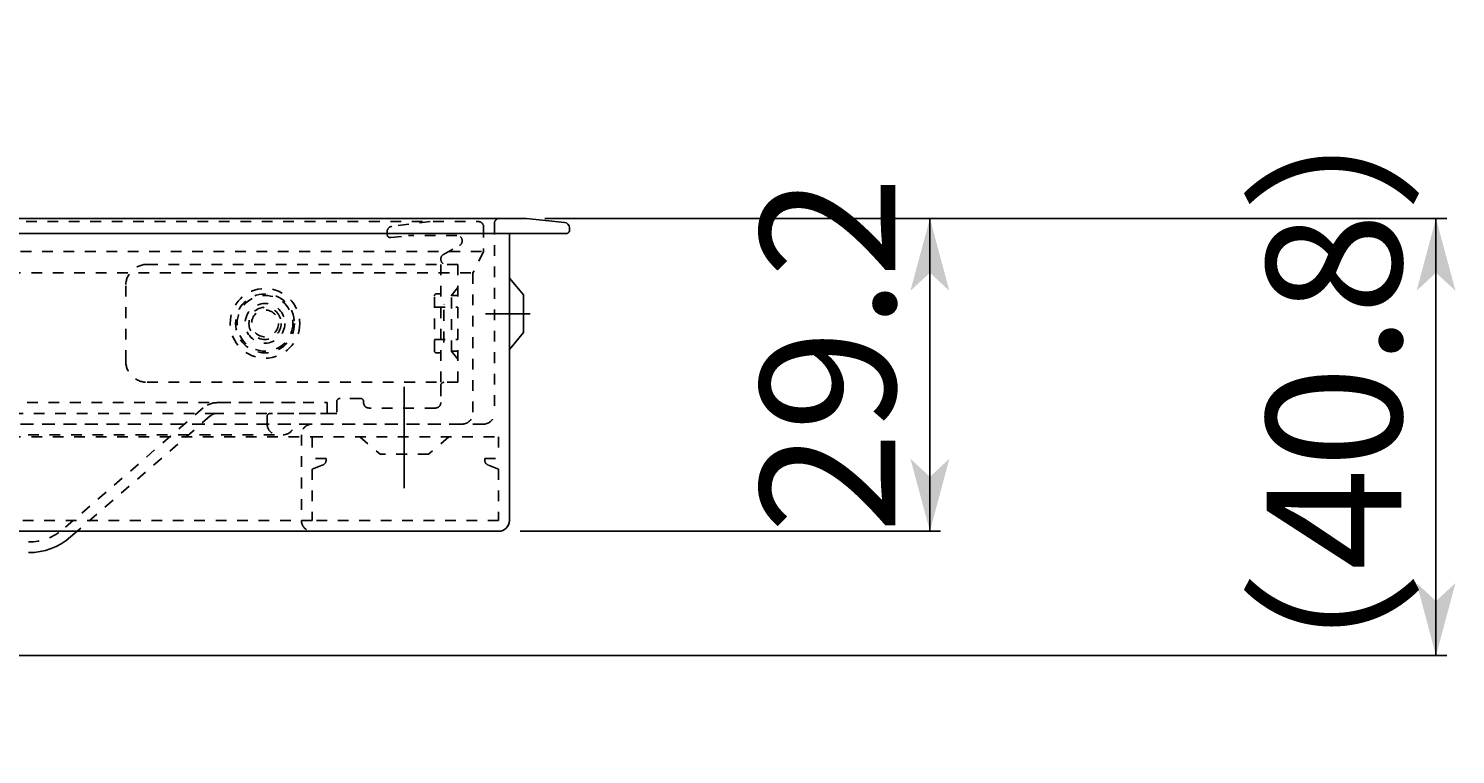
# Model space of a CAD drawing. Extents: x -634 to 741, y -509 to 478.
# Drawn here: x -36 to 98, y -368 to -301 of the extents above; entities that cross this region are included whole.
import ezdxf

# ---------------------------------------------------------------- set-up
doc = ezdxf.new("R2010")
doc.units = 0
doc.linetypes.add('BORDER', pattern=[22, 20, -1, 0, -1])
doc.linetypes.add('STITCH', pattern=[2, 1, -1])
doc.layers.get('0').update_dxf_attribs({"linetype": 'CONTINUOUS'})
doc.layers.add('寸法線', color=7, linetype='CONTINUOUS')
doc.layers.add('ﾚｲﾔ_1', color=7, linetype='CONTINUOUS')
doc.styles.get("Standard").update_dxf_attribs({"font": 'txt', "bigfont": 'extfont'})
doc.dimstyles.get("Standard").update_dxf_attribs({"dimtxt": 0.18, "dimasz": 0.18, "dimexe": 0.18, "dimexo": 0.0625, "dimgap": 0.09, "dimtad": 0, "dimtih": 1, "dimtoh": 1, "dimzin": 0, "dimcen": 0.09, "dimazin": 3, "dimtfac": 1, "dimtofl": 0, "dimtmove": 0, "dimatfit": 3})

# ---------------------------------------------------------------- blocks, each defined once
blk = doc.blocks.new('*D19')
at = {"color": 0}
for p, q in [((12.55, -318.31), (49.5, -318.31)), ((48.5, -347.51), (48.5, -318.31)), ((48.5, -318.31), (48.5, -347.51)), ((48.5, -318.31), (48.5, -318.31)), ((48.5, -318.31), (48.5, -323.31)), ((48.5, -347.51), (48.5, -342.51)), ((10.25, -347.51), (49.5, -347.51)), ((48.5, -347.51), (48.5, -347.51))]:
    blk.add_line(p, q, dxfattribs=at)
for points in [[(48.5, -318.31), (50.31, -325.07), (46.68, -325.07), (48.5, -323.38)], [(48.5, -347.51), (46.68, -340.74), (50.31, -340.74), (48.5, -342.43)]]:
    blk.add_solid(points, dxfattribs=at)
blk.add_text('29.2', height=12.594, rotation=90, dxfattribs=at).set_placement((45.27, -347.72))
blk = doc.blocks.new('*D27')
at = {"color": 0}
for p, q in [((12.85, -318.31), (96.72, -318.31)), ((95.72, -359.11), (95.72, -318.31)), ((95.72, -318.31), (95.72, -359.11)), ((95.72, -318.31), (95.72, -318.31)), ((95.72, -318.31), (95.72, -323.31)), ((95.72, -359.11), (95.72, -354.11)), ((-281.25, -359.11), (96.72, -359.11)), ((95.72, -359.11), (95.72, -359.11))]:
    blk.add_line(p, q, dxfattribs=at)
for points in [[(95.72, -318.31), (97.54, -325.07), (93.91, -325.07), (95.72, -323.38)], [(95.72, -359.11), (93.91, -352.34), (97.54, -352.34), (95.72, -354.03)]]:
    blk.add_solid(points, dxfattribs=at)
blk.add_text('（40.8）', height=12.594, rotation=90, dxfattribs=at).set_placement((92.5, -368.34))

msp = doc.modelspace()

# ---------------------------------------------------------------- linework, layer by layer
at = {"color": 5}
for p, q in [((-593.844, -318.306), (10.555, -318.306)), ((10.855, -318.306), (8.355, -318.306)), ((10.855, -318.306), (14.407, -318.679)), ((14.855, -319.176), (14.855, -319.456)), ((-594.745, -319.706), (14.555, -319.706)), ((9.255, -319.706), (9.255, -346.506)), ((14.605, -319.706), (9.255, -319.706)), ((9.255, -323.875), (10.58, -325.456)), ((10.58, -328.956), (10.58, -325.456)), ((9.255, -330.536), (10.58, -328.956)), ((-593.745, -347.506), (8.255, -347.506)), ((-31.064, -347.506), (-31.681, -348.04)), ((8.255, -347.506), (-9.145, -347.506))]:
    msp.add_line(p, q, dxfattribs=at)
at = {"linetype": 'STITCH'}
for p, q in [((-591.845, -318.606), (6.355, -318.606)), ((-2.145, -319.547), (-2.145, -319.806)), ((1.855, -318.606), (-1.707, -319.051)), ((6.855, -319.106), (6.855, -321.406)), ((6.855, -319.106), (6.855, -321.406)), ((7.855, -318.806), (7.855, -336.506)), ((4.355, -319.906), (-0.145, -319.906)), ((-592.345, -321.406), (6.855, -321.406)), ((6.855, -321.406), (5.855, -323.406)), ((-591.345, -323.406), (5.855, -323.406)), ((4.455, -322.606), (-24.545, -322.606)), ((2.855, -333.606), (2.855, -322.606)), ((4.455, -322.606), (3.355, -322.606)), ((4.455, -333.606), (4.455, -322.606)), ((4.455, -322.606), (4.455, -333.606)), ((5.855, -323.406), (5.855, -336.506)), ((-26.545, -331.606), (-26.545, -324.606)), ((4.455, -324.775), (3.129, -326.356)), ((2.255, -330.656), (2.255, -325.556)), ((3.855, -330.706), (3.855, -325.506)), ((3.129, -329.856), (3.129, -326.356)), ((4.455, -331.436), (3.129, -329.856)), ((4.455, -333.606), (-24.545, -333.606)), ((2.855, -333.906), (2.855, -335.506)), ((4.455, -333.606), (3.155, -333.606)), ((-577.745, -335.506), (-10.745, -335.506)), ((-17.999, -335.506), (-7.745, -335.506)), ((-7.745, -335.506), (-7.745, -336.506)), ((-6.845, -335.406), (-6.845, -336.506)), ((-4.645, -335.106), (-6.545, -335.106)), ((-4.345, -335.406), (-4.345, -335.506)), ((-567.118, -336.506), (-18.372, -336.506)), ((-19.309, -335.994), (-32.336, -347.284)), ((-18.654, -336.75), (-31.064, -347.506)), ((-18.372, -336.506), (-7.745, -336.506)), ((-13.345, -336.806), (-13.345, -337.506)), ((-6.845, -336.506), (-13.045, -336.506)), ((2.355, -336.006), (-3.845, -336.006)), ((-590.349, -337.506), (4.855, -337.506)), ((-9.145, -337.506), (-584.945, -337.506)), ((6.855, -337.506), (-9.145, -337.506)), ((-575.345, -338.706), (-9.145, -338.706)), ((-573.645, -338.506), (-11.845, -338.506)), ((-10.145, -338.506), (-10.145, -346.506)), ((-9.145, -338.706), (-9.145, -340.706)), ((-9.145, -338.706), (8.255, -338.706)), ((-4.708, -338.706), (-2.795, -340.31)), ((3.618, -338.706), (1.705, -340.31)), ((8.255, -338.706), (8.255, -340.706)), ((-7.845, -340.706), (-9.145, -340.706)), ((-7.845, -340.706), (-7.845, -340.862)), ((6.955, -340.706), (6.955, -340.862)), ((6.955, -340.706), (8.255, -340.706)), ((-9.145, -341.706), (-8.166, -341.329)), ((-9.145, -341.706), (-9.145, -346.506)), ((8.255, -341.706), (7.275, -341.329)), ((8.255, -341.706), (8.255, -346.506)), ((-9.145, -346.506), (-594.745, -346.506)), ((8.255, -346.506), (-9.145, -346.506))]:
    msp.add_line(p, q, dxfattribs=at)
at = {"color": 3, "linetype": 'BORDER'}
for p, q in [((7.025, -327.206), (11.186, -327.206)), ((-0.545, -334.03), (-0.545, -343.474))]:
    msp.add_line(p, q, dxfattribs=at)
at = {"linetype": 'STITCH'}
for radius in [3.25, 1.85, 1.5, 1.25]:
    msp.add_circle((-13.545, -328.106), radius, dxfattribs=at)
for centre, radius, start, end in [((6.355, -319.106), 0.5, 0, 90), ((8.355, -318.806), 0.5, 90, 180.00001), ((-24.545, -324.606), 2, 90, 180.00001), ((-24.545, -331.606), 2, 179.99999, 270), ((-17.999, -337.506), 2, 90, 130.91439), ((-3.845, -335.506), 0.5, 179.99999, 269.99997), ((2.355, -335.506), 0.5, 270, 0.00001), ((-17.999, -337.506), 1, 90, 130.91439), ((4.855, -336.506), 1, 270, 0.00001), ((6.855, -336.506), 1, 270, 0), ((-12.345, -337.506), 1, 179.99999, 270), ((-11.845, -337.506), 1, 270, 0), ((-9.145, -338.506), 1, 90, 180.00001), ((-8.345, -340.862), 0.5, 291.03751, 0), ((7.455, -340.862), 0.5, 180.00001, 248.9625), ((-35.61, -343.506), 5, 270, 310.91438), ((-9.145, -346.506), 1, 179.99999, 270)]:
    msp.add_arc(centre, radius, start, end, dxfattribs=at)
at = {"color": 5}
for centre, radius, start, end in [((14.355, -319.176), 0.5, 0, 84), ((14.605, -319.456), 0.25, 270, 0.00001), ((8.255, -346.506), 1, 270, 0), ((-35.61, -343.506), 6, 270, 310.91438)]:
    msp.add_arc(centre, radius, start, end, dxfattribs=at)
at = {"layer": 'ﾚｲﾔ_1', "linetype": 'STITCH'}
for p, q in [((-1.81, -320.104), (-0.145, -319.906)), ((3.112, -321.669), (4.598, -320.843)), ((2.455, -325.356), (2.855, -325.356)), ((3.855, -325.506), (4.455, -325.506)), ((2.255, -326.606), (4.455, -326.606)), ((2.255, -329.606), (4.455, -329.606)), ((2.455, -330.856), (2.855, -330.856)), ((3.855, -330.706), (4.455, -330.706)), ((1.705, -340.31), (-2.795, -340.31))]:
    msp.add_line(p, q, dxfattribs=at)
for radius in [2.75, 2.6]:
    msp.add_circle((-13.545, -328.106), radius, dxfattribs=at)
for centre, radius, start, end in [((-1.645, -319.547), 0.5, 97.12497, 180), ((-1.845, -319.806), 0.3, 180, 276.78006), ((4.355, -320.406), 0.5, 299.06889, 90), ((3.355, -322.106), 0.5, 119.06888, 270), ((2.455, -325.556), 0.2, 90, 180), ((2.455, -330.656), 0.2, 180, 270), ((3.155, -333.906), 0.3, 90, 180), ((-6.545, -335.406), 0.3, 90, 180), ((-4.645, -335.406), 0.3, 0, 90), ((-13.045, -336.806), 0.3, 90, 180)]:
    msp.add_arc(centre, radius, start, end, dxfattribs=at)

# ---------------------------------------------------------------- dimensions: what is measured, and where the dimension line sits
at = {"layer": '寸法線'}
dim = msp.add_linear_dim(base=(95.725, -359.106), p1=(-283.245, -359.106), p2=(10.855, -318.306), angle=90, text='（<>）', dimstyle='Standard', dxfattribs=at)
dim.commit()
dim.dimension.update_dxf_attribs({"geometry": '*D27', "text_midpoint": (95.725, -338.706), "dimtype": 128})
dim = msp.add_linear_dim(base=(48.497, -347.506), p1=(8.255, -347.506), p2=(10.555, -318.306), angle=90, dimstyle='Standard', dxfattribs=at)
dim.commit()
dim.dimension.update_dxf_attribs({"geometry": '*D19', "text_midpoint": (48.497, -332.906), "dimtype": 128})

doc.saveas('drawing.dxf')
